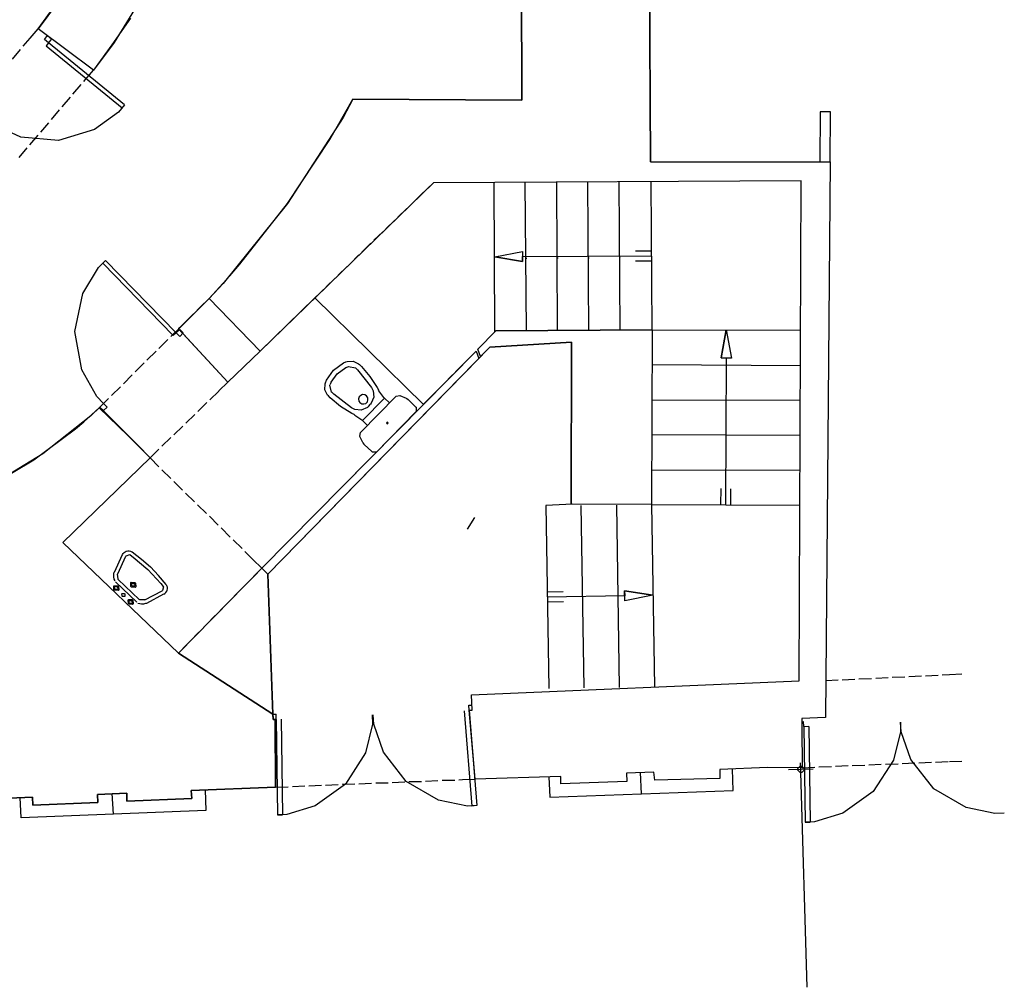
# Model space of a CAD drawing. Units: millimetres. Extents: x 20.2 to 71.9, y 37.3 to 51.2.
# Drawn here: x 27.3 to 30.4, y 37.3 to 40.4 of the extents above; entities that cross this region are included whole.
import ezdxf

# ---------------------------------------------------------------- set-up
doc = ezdxf.new("R2010")
doc.units = ezdxf.units.MM

msp = doc.modelspace()

# ---------------------------------------------------------------- linework, layer by layer
at = {"color": 0}
for points in [[(27.7619, 43.4514), (27.8131, 43.3556), (27.9389, 43.0534), (28.0555, 42.6406), (28.1121, 42.2195), (28.1091, 41.7965), (28.0471, 41.378), (27.9265, 40.9706), (27.748, 40.5807), (27.5772, 40.3015), (27.5119, 40.2147)], [(27.5602, 43.3697), (27.6087, 43.2805), (27.7285, 42.9986), (27.8399, 42.6133), (27.8948, 42.2199), (27.8937, 41.8244), (27.8372, 41.433), (27.7254, 41.0519), (27.5591, 40.6871), (27.3995, 40.4259), (27.3386, 40.3448)], [(29.2552, 39.9281), (29.2527, 40.5073), (28.9652, 40.5064)], [(28.8519, 40.4864), (28.8527, 40.1206), (28.3236, 40.1239), (28.2932, 40.0672), (28.1192, 39.7971), (27.9177, 39.5467), (27.8736, 39.4998)], [(27.5119, 40.2147), (27.3386, 40.3448)], [(29.2552, 39.9281), (29.8177, 39.9281), (29.8027, 38.1881)], [(28.6977, 38.2114), (28.6952, 38.2589), (29.721, 38.3031), (29.7269, 39.8681), (28.5761, 39.8623), (28.5361, 39.8248)], [(28.5302, 39.8181), (28.5019, 39.7906)], [(28.4928, 39.7823), (28.4644, 39.7548)], [(28.4553, 39.7456), (28.4269, 39.7181)], [(28.4177, 39.7089), (28.3894, 39.6822)], [(28.3802, 39.6731), (28.3519, 39.6456)], [(28.3427, 39.6364), (28.3152, 39.6089)], [(28.3061, 39.6006), (28.2777, 39.5731)], [(28.2686, 39.5639), (28.2403, 39.5364)], [(28.2336, 39.5297), (28.2053, 39.5023)], [(27.8736, 39.4998), (27.8658, 39.4916), (27.7866, 39.4124), (27.7786, 39.4047)], [(28.0335, 39.3356), (27.8736, 39.4998)], [(28.0335, 39.3356), (28.2053, 39.5023)], [(28.2053, 39.5023), (28.5444, 39.1681), (28.0394, 38.6556)], [(27.7786, 39.4047), (27.9327, 39.2381), (28.0335, 39.3356)], [(27.7811, 39.4022), (27.9327, 39.2381)], [(29.2602, 39.4014), (28.7711, 39.3989), (28.7152, 39.3414)], [(29.2602, 39.4014), (29.2586, 38.8548), (29.0069, 38.8556)], [(28.0577, 38.6373), (28.7527, 39.3481), (29.0077, 39.3631), (29.0069, 38.8556)], [(28.7094, 39.3356), (28.6819, 39.3072)], [(28.6728, 39.2981), (28.6453, 39.2706)], [(28.6361, 39.2614), (28.6086, 39.2331)], [(28.5994, 39.2239), (28.5727, 39.1973), (28.5452, 39.1689)], [(27.5319, 39.1598), (27.504, 39.1331), (27.3531, 39.0137), (27.189, 38.9135), (27.1544, 38.8964)], [(27.7777, 38.3898), (27.4161, 38.7356), (27.6894, 39.0006), (27.5319, 39.1598)], [(28.0394, 38.6556), (27.7777, 38.3898)], [(28.0736, 38.1981), (28.0577, 38.6373)], [(27.7777, 38.3898), (27.7777, 38.3906)], [(27.7777, 38.3898), (28.0736, 38.1981)], [(28.0744, 38.1822), (28.0736, 38.1981)], [(28.0819, 37.9698), (28.0811, 38.1822), (28.0744, 38.1822)], [(28.7061, 37.9947), (28.6877, 38.2106), (28.6977, 38.2114)], [(29.8027, 38.1881), (29.7294, 38.1847), (29.7294, 38.1589), (29.7302, 38.0306), (29.6211, 38.0314), (29.4727, 38.0247), (29.4719, 37.9972), (29.2686, 37.9914), (29.2661, 38.0173), (29.1803, 38.0139), (29.1811, 37.9881), (28.9752, 37.9798), (28.9744, 38.0031), (28.7061, 37.9947)], [(27.8194, 37.9339), (27.8177, 37.9597), (28.0819, 37.9698)], [(27.0511, 37.9272), (27.3211, 37.9389), (27.3219, 37.9139), (27.5261, 37.9223)], [(27.3211, 37.9389), (27.3219, 37.9139)], [(27.5261, 37.9223), (27.5244, 37.9473), (27.6161, 37.9514), (27.6169, 37.9256), (27.8194, 37.9339), (27.8186, 37.9597)]]:
    msp.add_lwpolyline(points, dxfattribs=at)
at = {"color": 7}
for points in [[(29.2527, 40.5073), (29.2552, 39.9281), (29.8177, 39.9281), (29.8027, 38.1881), (29.7294, 38.1847), (29.7294, 38.1589), (29.7302, 38.0306), (29.6211, 38.0314), (29.4727, 38.0247), (29.4719, 37.9972), (29.2686, 37.9914), (29.2661, 38.0173), (29.1803, 38.0139), (29.1811, 37.9881), (28.9752, 37.9798)], [(28.9752, 37.9798), (28.9744, 38.0031), (28.7061, 37.9947), (28.6885, 38.2072), (28.6877, 38.2106), (28.6977, 38.2114), (28.6952, 38.2589), (29.721, 38.3031), (29.7269, 39.8681), (28.5761, 39.8623), (28.0335, 39.3356), (27.8736, 39.4998), (27.9385, 39.5714), (27.9703, 39.6076), (28.1191, 39.7971), (28.2521, 39.9978), (28.2761, 40.0398), (28.3236, 40.1239), (28.8527, 40.1206), (28.8519, 40.4864)], [(27.3386, 40.3448), (27.3944, 40.4206)], [(27.6281, 40.3778), (27.5694, 40.2939), (27.5119, 40.2147), (27.3386, 40.3448)], [(28.5302, 39.8181), (28.5361, 39.8248)], [(27.7786, 39.4047), (27.8736, 39.4998), (28.0335, 39.3356), (27.9327, 39.2381), (27.7786, 39.4047)], [(28.7711, 39.3989), (29.2602, 39.4014), (29.2586, 38.8548), (29.0069, 38.8556), (29.0077, 39.3631), (28.7527, 39.3481), (28.7236, 39.3189), (28.7152, 39.3414), (28.7711, 39.3989)], [(28.0577, 38.6373), (28.0394, 38.6556), (28.7094, 39.3356), (28.7177, 39.3123), (28.0577, 38.6373)], [(27.1848, 38.9117), (27.325, 38.9947), (27.4561, 39.0917), (27.4819, 39.1139), (27.5302, 39.1581), (27.6494, 39.0414), (27.6894, 39.0006), (27.4161, 38.7356), (27.7777, 38.3898), (28.0736, 38.1981), (28.0744, 38.1856), (28.0744, 38.1822), (28.0811, 38.1822), (28.0819, 37.9698), (27.8177, 37.9597), (27.8194, 37.9339), (27.6169, 37.9256), (27.6161, 37.9514), (27.5244, 37.9473), (27.5261, 37.9223), (27.3219, 37.9139)], [(27.6494, 39.0414), (27.5302, 39.1581), (27.5319, 39.1598), (27.6494, 39.0414)], [(28.0736, 38.1981), (27.7777, 38.3898), (28.0394, 38.6556), (28.0577, 38.6373), (28.0736, 38.1981)], [(27.3219, 37.9139), (27.3211, 37.9389), (27.0511, 37.9272)]]:
    msp.add_lwpolyline(points, dxfattribs=at)
at = {"color": 253}
for points in [[(27.2919, 40.2898), (27.3135, 40.3148), (27.3386, 40.3448)], [(27.3711, 40.3006), (27.3586, 40.3106), (27.3686, 40.3231), (27.3811, 40.3131), (27.3711, 40.3006)], [(27.2586, 40.2497), (27.2836, 40.2797)], [(27.6094, 40.1064), (27.3711, 40.3006), (27.3636, 40.2914), (27.6019, 40.0973)], [(27.4819, 40.1797), (27.4861, 40.1847), (27.5119, 40.2147)], [(27.4477, 40.1398), (27.4736, 40.1698)], [(27.4144, 40.1006), (27.4402, 40.1306)], [(27.6094, 40.1064), (27.5905, 40.0832), (27.5149, 40.029), (27.4022, 39.9949), (27.2848, 40.0056), (27.2001, 40.0434), (27.1769, 40.0623)], [(27.3802, 40.0606), (27.4061, 40.0906)], [(27.3469, 40.0206), (27.3719, 40.0506)], [(27.3127, 39.9814), (27.3386, 40.0114)], [(27.2794, 39.9414), (27.3044, 39.9714)], [(27.5436, 39.1714), (27.5221, 39.1935), (27.4756, 39.277), (27.454, 39.3964), (27.4786, 39.5152), (27.5273, 39.5974), (27.5494, 39.6189)], [(27.5494, 39.6189), (27.7703, 39.3923), (27.7619, 39.3839), (27.5411, 39.6106)], [(27.8278, 39.4539), (27.8452, 39.4723), (27.8736, 39.4998)], [(27.7902, 39.4173), (27.8186, 39.4456)], [(27.7536, 39.3806), (27.7819, 39.4081)], [(27.7703, 39.3923), (27.7819, 39.3806), (27.7927, 39.3923), (27.7819, 39.4031), (27.7703, 39.3923)], [(27.7169, 39.3439), (27.7444, 39.3714)], [(27.6794, 39.3072), (27.7078, 39.3347)], [(27.6428, 39.2706), (27.6702, 39.2981)], [(27.6061, 39.2331), (27.6336, 39.2614)], [(27.9044, 39.2106), (27.9327, 39.2381)], [(27.5686, 39.1964), (27.5969, 39.2239)], [(27.876, 39.1822), (27.9044, 39.2097)], [(27.5319, 39.1598), (27.5594, 39.1873)], [(27.5319, 39.1598), (27.5436, 39.1489), (27.5544, 39.1598), (27.5436, 39.1714), (27.5319, 39.1598)], [(27.8386, 39.1464), (27.8669, 39.1739)], [(27.8011, 39.1098), (27.8294, 39.1373)], [(27.7636, 39.0731), (27.7919, 39.1006)], [(27.7261, 39.0373), (27.7544, 39.0648)], [(27.6894, 39.0006), (27.7169, 39.0281)], [(27.6894, 39.0006), (27.7169, 38.9731)], [(27.7261, 38.9639), (27.7544, 38.9364)], [(27.7636, 38.9272), (27.7911, 38.8997)], [(27.8003, 38.8906), (27.8286, 38.8631)], [(27.8378, 38.8539), (27.8661, 38.8264)], [(27.8752, 38.8181), (27.9027, 38.7898)], [(28.7044, 38.8139), (28.6811, 38.7781)], [(27.9119, 38.7814), (27.9402, 38.7531)], [(27.9494, 38.7447), (27.9769, 38.7172)], [(27.9861, 38.7081), (28.0111, 38.6831), (28.0394, 38.6556)], [(28.0394, 38.6556), (28.0119, 38.6273)], [(28.0027, 38.6181), (27.9752, 38.5906)], [(27.9661, 38.5814), (27.9385, 38.5531)], [(27.9294, 38.5439), (27.9019, 38.5156)], [(27.8928, 38.5073), (27.8653, 38.4789)], [(27.8569, 38.4698), (27.8286, 38.4414)], [(27.8202, 38.4322), (27.8053, 38.4181), (27.7777, 38.3898)], [(29.8036, 38.3039), (29.8427, 38.3056)], [(29.8552, 38.3064), (29.8952, 38.3081)], [(29.9077, 38.3089), (29.9469, 38.3106)], [(29.9602, 38.3114), (29.9994, 38.3131)], [(30.0119, 38.3139), (30.0511, 38.3156)], [(30.0644, 38.3164), (30.1036, 38.3181)], [(30.1161, 38.3189), (30.1552, 38.3206)], [(30.1686, 38.3214), (30.191, 38.3231)], [(30.191, 38.3231), (30.2302, 38.3248)], [(28.6877, 38.2106), (28.6869, 38.2264)], [(28.6869, 38.2264), (28.6969, 38.2264)], [(28.0736, 38.1981), (28.0836, 38.1981)], [(28.0836, 38.1822), (28.0836, 38.1981)], [(28.0836, 38.1822), (28.0878, 37.8831)], [(28.3844, 38.1964), (28.3849, 38.1668), (28.3631, 38.0776), (28.3004, 37.9791), (28.2056, 37.9109), (28.1174, 37.8841), (28.0878, 37.8831)], [(28.0994, 38.1831), (28.1036, 37.8831)], [(28.7119, 37.9123), (28.6822, 37.9105), (28.5918, 37.9289), (28.491, 37.9877), (28.4196, 38.0799), (28.3897, 38.1668), (28.3877, 38.1964)], [(28.6719, 38.2089), (28.6961, 37.9106)], [(28.6877, 38.2106), (28.7119, 37.9123)], [(29.7294, 38.1748), (29.7344, 38.1756)], [(29.7353, 38.1598), (29.7344, 38.1756)], [(29.751, 38.1598), (29.7353, 38.1589)], [(29.7353, 38.1598), (29.7394, 37.8606), (29.7552, 37.8606)], [(30.0377, 38.1731), (30.038, 38.1434), (30.0154, 38.0544), (29.952, 37.9562), (29.8569, 37.8883), (29.769, 37.8616), (29.7394, 37.8606)], [(29.751, 38.1598), (29.7552, 37.8606)], [(30.3627, 37.8889), (30.3331, 37.8873), (30.2431, 37.9059), (30.1424, 37.9647), (30.0705, 38.0567), (30.0401, 38.1435), (30.0377, 38.1731)], [(29.7302, 38.0306), (29.7694, 38.0323)], [(29.7827, 38.0331), (29.8219, 38.0348)], [(29.8344, 38.0356), (29.8736, 38.0373)], [(29.8869, 38.0373), (29.9261, 38.0389)], [(29.9385, 38.0398), (29.9777, 38.0414)], [(29.9911, 38.0414), (30.0302, 38.0431)], [(30.0427, 38.0439), (30.0827, 38.0456)], [(30.0952, 38.0464), (30.1344, 38.0481)], [(30.1469, 38.0481), (30.1869, 38.0498)], [(30.191, 38.0498), (30.2302, 38.0514)], [(28.0819, 37.9698), (28.1211, 37.9714)], [(28.1344, 37.9723), (28.1736, 37.9739)], [(28.1861, 37.9739), (28.2261, 37.9756)], [(28.2386, 37.9764), (28.2777, 37.9781)], [(28.2902, 37.9789), (28.3303, 37.9798)], [(28.3427, 37.9806), (28.3819, 37.9823)], [(28.3953, 37.9831), (28.4344, 37.9839)], [(28.4469, 37.9848), (28.4861, 37.9864)], [(28.4994, 37.9873), (28.5386, 37.9881)], [(28.5511, 37.9889), (28.5902, 37.9906)], [(28.6036, 37.9914), (28.6428, 37.9922)], [(28.6552, 37.9931), (28.6669, 37.9939), (28.7061, 37.9947)], [(28.7119, 37.9123), (28.6961, 37.9106)], [(28.0878, 37.8831), (28.1036, 37.8831)]]:
    msp.add_lwpolyline(points, dxfattribs=at)
at = {"color": 251}
for points in [[(29.7869, 40.0847), (29.7852, 39.9281)], [(29.8186, 40.0847), (29.7869, 40.0847)], [(29.8177, 39.9281), (29.8186, 40.0847)], [(28.7686, 39.3964), (28.7661, 39.8623)], [(28.8669, 39.3997), (28.8636, 39.8631)], [(28.9644, 39.4006), (28.9619, 39.8639)], [(29.0627, 39.4006), (29.0594, 39.8647)], [(29.1602, 39.4014), (29.1569, 39.8656)], [(29.2602, 39.4022), (29.2577, 39.8656)], [(28.7678, 39.6306), (28.8552, 39.6472), (28.8552, 39.6156), (28.7678, 39.6306)], [(28.7678, 39.6306), (28.8552, 39.6472), (28.8552, 39.6314)], [(28.7678, 39.6306), (28.8552, 39.6156), (28.8552, 39.6314)], [(28.8552, 39.6314), (29.2594, 39.6339)], [(29.2086, 39.6497), (29.2586, 39.6497)], [(28.8669, 39.6264), (28.8678, 39.6264)], [(28.9652, 39.6273), (28.9661, 39.6273)], [(29.0627, 39.6273), (29.0635, 39.6273)], [(29.1611, 39.6281), (29.1619, 39.6281)], [(29.2086, 39.6181), (29.2586, 39.6181)], [(29.2602, 39.4022), (29.7252, 39.4006)], [(29.5086, 39.3131), (29.4761, 39.3139), (29.4927, 39.4014), (29.5086, 39.3131)], [(29.4927, 39.4014), (29.4761, 39.3139), (29.4927, 39.3131)], [(29.4927, 39.4014), (29.5086, 39.3131), (29.4927, 39.3131)], [(29.2602, 39.2931), (29.7244, 39.2906)], [(29.4927, 39.3131), (29.4902, 38.8539)], [(29.2594, 39.1831), (29.7244, 39.1814)], [(29.2594, 39.0739), (29.7236, 39.0723)], [(29.2586, 38.9639), (29.7236, 38.9622)], [(29.4752, 38.9047), (29.4744, 38.8548)], [(29.5061, 38.9039), (29.5061, 38.8539)], [(29.0111, 38.8556), (28.9278, 38.8523), (28.9369, 38.2789)], [(29.0377, 38.8514), (29.0469, 38.2806)], [(29.1486, 38.8531), (29.1569, 38.2823)], [(29.2586, 38.8548), (29.2678, 38.2839)], [(29.2586, 38.8548), (29.7227, 38.8531)], [(29.1753, 38.5531), (29.1744, 38.5847), (29.2627, 38.5706), (29.1753, 38.5531)], [(29.2627, 38.5706), (29.1744, 38.5847), (29.1753, 38.5689)], [(28.9819, 38.5814), (28.9319, 38.5806)], [(29.1753, 38.5689), (28.9319, 38.5648)], [(29.2627, 38.5706), (29.1753, 38.5531), (29.1753, 38.5689)], [(28.9827, 38.5498), (28.9327, 38.5489)], [(28.9369, 38.0023), (28.9402, 37.9389), (29.5136, 37.9589), (29.5119, 38.0264)], [(29.2269, 37.9489), (29.2236, 38.0156)], [(27.8619, 37.9614), (27.8636, 37.8972), (27.2861, 37.8739), (27.2827, 37.9373)], [(27.5744, 37.8856), (27.5702, 37.9498)]]:
    msp.add_lwpolyline(points, dxfattribs=at)
at = {"color": 233}
for points in [[(28.2386, 39.2364), (28.2413, 39.2439), (28.2634, 39.2758), (28.2946, 39.2985), (28.3019, 39.3014)], [(28.3019, 39.3014), (28.3056, 39.3028), (28.3247, 39.3035), (28.3417, 39.2958), (28.3444, 39.2931)], [(28.3444, 39.2931), (28.3504, 39.2874), (28.3774, 39.2563), (28.3998, 39.2214), (28.4036, 39.2139)], [(28.2536, 39.2314), (28.2559, 39.2377), (28.2747, 39.2645), (28.3014, 39.2839), (28.3077, 39.2864), (28.31, 39.2872), (28.3319, 39.283), (28.3336, 39.2814), (28.3388, 39.2766), (28.3818, 39.221), (28.3852, 39.2147)], [(28.2477, 39.1948), (28.2448, 39.1974), (28.2366, 39.2143), (28.2371, 39.2328), (28.2386, 39.2364)], [(28.2586, 39.2056), (28.2569, 39.2072), (28.2519, 39.2285), (28.2527, 39.2306)], [(28.3261, 39.1547), (28.3198, 39.158), (28.2642, 39.2003), (28.2594, 39.2056)], [(28.3669, 39.1948), (28.3611, 39.1981), (28.3544, 39.1989), (28.3486, 39.1964), (28.3436, 39.1923), (28.3419, 39.1856), (28.3427, 39.1789), (28.346, 39.1739), (28.3519, 39.1706), (28.3586, 39.1698), (28.3644, 39.1714), (28.3694, 39.1764), (28.3711, 39.1822), (28.3702, 39.1889), (28.3669, 39.1948)], [(28.3852, 39.2147), (28.3873, 39.211), (28.3897, 39.1906), (28.3816, 39.1718), (28.3785, 39.1689)], [(28.4228, 39.1881), (28.4209, 39.1899), (28.4048, 39.2114), (28.4036, 39.2139)], [(28.3278, 39.1364), (28.3202, 39.14), (28.2849, 39.1618), (28.2533, 39.1887), (28.2477, 39.1948)], [(28.3486, 39.0814), (28.4586, 39.1931)], [(28.4228, 39.1881), (28.3536, 39.1181)], [(28.3727, 39.1623), (28.3785, 39.1689)], [(28.4385, 39.1731), (28.4228, 39.1881)], [(28.4586, 39.1931), (28.4594, 39.1941), (28.4708, 39.1962), (28.4719, 39.1956)], [(28.4919, 39.1873), (28.4719, 39.1956)], [(28.4919, 39.1873), (28.4925, 39.1871), (28.4973, 39.1835), (28.4977, 39.1831)], [(28.5203, 39.1606), (28.4977, 39.1831)], [(28.3727, 39.1623), (28.3696, 39.1591), (28.3503, 39.1507), (28.3298, 39.1526), (28.3261, 39.1547)], [(28.3994, 39.0206), (28.5203, 39.1439)], [(28.5203, 39.1606), (28.5215, 39.1595), (28.5215, 39.1452), (28.5203, 39.1439)], [(28.3278, 39.1364), (28.33, 39.1351), (28.3517, 39.1199), (28.3536, 39.1181)], [(28.3694, 39.1023), (28.3536, 39.1181)], [(28.4336, 39.1114), (28.4319, 39.1123), (28.4303, 39.1114), (28.4294, 39.1098), (28.4303, 39.1081), (28.4319, 39.1073), (28.4336, 39.1081), (28.4344, 39.1098), (28.4336, 39.1114)], [(28.346, 39.0681), (28.3456, 39.0693), (28.3477, 39.0806), (28.3486, 39.0814)], [(28.3552, 39.0489), (28.346, 39.0681)], [(28.3594, 39.0431), (28.359, 39.0434), (28.3556, 39.0483), (28.3552, 39.0489)], [(28.3827, 39.0206), (28.3594, 39.0431)], [(28.3994, 39.0206), (28.3981, 39.0193), (28.3838, 39.0193), (28.3827, 39.0206)], [(27.6027, 38.6981), (27.6052, 38.7014), (27.6077, 38.7048), (27.6111, 38.7072), (27.6144, 38.7089), (27.6194, 38.7097), (27.6236, 38.7097), (27.6277, 38.7089), (27.6319, 38.7072)], [(27.6336, 38.7064), (27.6627, 38.6839), (27.6902, 38.6598)], [(27.5778, 38.6431), (27.6027, 38.6981)], [(27.5878, 38.6381), (27.6136, 38.6931)], [(27.6136, 38.6931), (27.6142, 38.6943), (27.6257, 38.6979), (27.6269, 38.6973)], [(27.6269, 38.6973), (27.6365, 38.6902), (27.6817, 38.6511), (27.7227, 38.6074), (27.7302, 38.5981)], [(27.7394, 38.6048), (27.7152, 38.6331), (27.6902, 38.6598)], [(27.5794, 38.6156), (27.5769, 38.6214), (27.5752, 38.6281), (27.5752, 38.6339), (27.5761, 38.6406), (27.5769, 38.6423)], [(27.5894, 38.6206), (27.5888, 38.622), (27.5873, 38.6366), (27.5878, 38.6381)], [(27.5894, 38.6206), (27.6552, 38.5572)], [(27.5811, 38.6123), (27.6478, 38.5489)], [(27.6728, 38.5564), (27.7269, 38.5847)], [(27.7302, 38.5981), (27.7308, 38.5968), (27.7282, 38.5853), (27.7269, 38.5847)], [(27.7319, 38.5739), (27.7353, 38.5764), (27.7386, 38.5789), (27.7411, 38.5831), (27.7428, 38.5864), (27.7436, 38.5906), (27.7436, 38.5956), (27.7419, 38.5998), (27.7403, 38.6039)], [(27.6728, 38.5564), (27.6715, 38.556), (27.6567, 38.5566), (27.6552, 38.5572)], [(27.6786, 38.5464), (27.7327, 38.5748)], [(27.6511, 38.5464), (27.6569, 38.5448), (27.6627, 38.5439), (27.6694, 38.5439), (27.6761, 38.5456), (27.6778, 38.5456)]]:
    msp.add_lwpolyline(points, dxfattribs=at)
for points in [[(27.5761, 38.5998), (27.5769, 38.6006), (27.5883, 38.6006), (27.5894, 38.5998), (27.5902, 38.5987), (27.5911, 38.5872), (27.5902, 38.5864), (27.5894, 38.5856), (27.5779, 38.5862), (27.5769, 38.5872), (27.576, 38.588), (27.5752, 38.5989), (27.5761, 38.5998)], [(27.5786, 38.5973), (27.5792, 38.5979), (27.5863, 38.5977), (27.5869, 38.5973), (27.5875, 38.5966), (27.5881, 38.5895), (27.5878, 38.5889), (27.5871, 38.5885), (27.58, 38.5891), (27.5794, 38.5897), (27.5787, 38.5901), (27.5781, 38.5968), (27.5786, 38.5973)], [(27.6294, 38.6106), (27.6302, 38.6114), (27.6417, 38.6108), (27.6428, 38.6098), (27.6436, 38.6089), (27.6444, 38.5974), (27.6436, 38.5964), (27.6427, 38.5955), (27.6313, 38.5964), (27.6302, 38.5973), (27.6294, 38.5983), (27.6285, 38.6097), (27.6294, 38.6106)], [(27.6319, 38.6073), (27.6325, 38.6078), (27.6396, 38.6078), (27.6403, 38.6073), (27.6409, 38.6066), (27.6415, 38.6001), (27.6411, 38.5998), (27.6404, 38.5991), (27.6333, 38.5991), (27.6327, 38.5998), (27.6321, 38.6004), (27.6315, 38.6068), (27.6319, 38.6073)], [(27.6011, 38.5756), (27.6017, 38.5762), (27.6087, 38.5759), (27.6094, 38.5756), (27.61, 38.5749), (27.6106, 38.5679), (27.6103, 38.5673), (27.6096, 38.5668), (27.6025, 38.5674), (27.6019, 38.5681), (27.6013, 38.5685), (27.6007, 38.5751), (27.6011, 38.5756)], [(27.6211, 38.5564), (27.6219, 38.5574), (27.6333, 38.5572), (27.6344, 38.5564), (27.6354, 38.5553), (27.636, 38.5439), (27.6352, 38.5431), (27.6343, 38.5422), (27.6236, 38.5428), (27.6227, 38.5439), (27.6217, 38.5448), (27.6202, 38.5555), (27.6211, 38.5564)], [(27.6244, 38.5539), (27.6248, 38.5545), (27.6313, 38.5543), (27.6319, 38.5539), (27.6325, 38.5533), (27.6331, 38.5462), (27.6327, 38.5456), (27.6321, 38.5451), (27.625, 38.5458), (27.6244, 38.5464), (27.624, 38.5468), (27.6238, 38.5535), (27.6244, 38.5539)]]:
    msp.add_lwpolyline(points, close=True, dxfattribs=at)
at = {"color": 5}
msp.add_lwpolyline([(29.7261, 38.0356), (29.7286, 38.0356), (29.7361, 38.0281), (29.7361, 38.0256), (29.7361, 38.0231), (29.7286, 38.0156), (29.7261, 38.0156), (29.7235, 38.0156), (29.7161, 38.0231), (29.7161, 38.0256), (29.7161, 38.0281), (29.7235, 38.0356), (29.7261, 38.0356)], close=True, dxfattribs=at)
for points in [[(29.7261, 38.0156), (29.7252, 38.0456)], [(29.7644, 38.0264), (29.6877, 38.0239)], [(29.7461, 37.3431), (29.7261, 38.0156)]]:
    msp.add_lwpolyline(points, dxfattribs=at)

doc.saveas('drawing.dxf')
